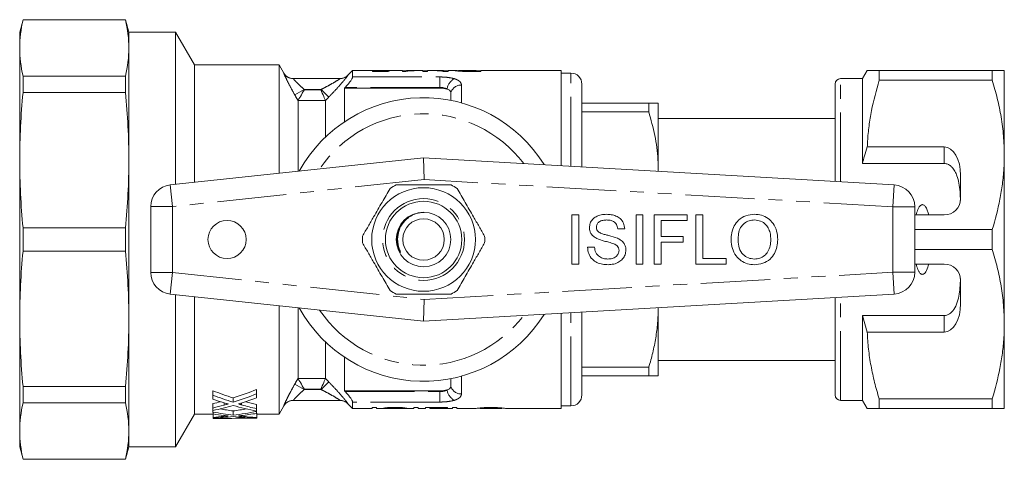
# Model space of a CAD drawing. Units: millimetres. Extents: x 158 to 249, y 91 to 256.
# Drawn here: x 158 to 249, y 91 to 131 of the extents above; entities that cross this region are included whole.
import ezdxf

# ---------------------------------------------------------------- set-up
doc = ezdxf.new("R2010")
doc.units = ezdxf.units.MM
doc.linetypes.add('PHANTOM', pattern=[12.7, 6.35, -1.27, 1.27, -1.27, 1.27, -1.27])

msp = doc.modelspace()

# ---------------------------------------------------------------- linework, layer by layer
at = {"color": 7, "linetype": 'Continuous', "lineweight": 15}
for p, q in [((158.618, 130.84), (158.309, 129.69)), ((168.001, 130.84), (158.618, 130.84)), ((158.618, 130.84), (158.618, 130.811)), ((168.001, 130.811), (158.618, 130.811)), ((168.309, 129.69), (168.001, 130.84)), ((168.001, 130.811), (168.001, 130.84)), ((158.309, 129.69), (158.309, 128.244)), ((172.577, 129.69), (168.309, 129.69)), ((168.309, 128.244), (168.309, 129.69)), ((174.309, 126.69), (172.577, 129.69)), ((172.577, 115.742), (172.577, 129.69)), ((158.309, 128.244), (158.309, 117.961)), ((168.309, 117.961), (168.309, 128.244)), ((182.077, 126.69), (174.309, 126.69)), ((174.309, 115.928), (174.309, 126.69)), ((182.51, 125.94), (182.077, 126.69)), ((182.077, 116.765), (182.077, 126.69)), ((158.618, 125.676), (158.618, 124.16)), ((158.618, 125.676), (168.001, 125.676)), ((168.001, 124.16), (168.001, 125.676)), ((183.366, 125.44), (187.663, 125.44)), ((188.809, 126.19), (188.352, 125.733)), ((190.53, 126.19), (188.809, 126.19)), ((188.809, 125.589), (188.809, 126.19)), ((191.744, 126.136), (190.636, 126.136)), ((190.636, 126.136), (190.636, 126.099)), ((190.636, 126.099), (192.059, 126.099)), ((193.366, 126.19), (190.913, 126.19)), ((191.744, 126.099), (191.744, 126.136)), ((191.897, 126.099), (191.897, 126.181)), ((191.982, 126.099), (191.982, 126.19)), ((193.366, 126.19), (193.366, 126.094)), ((193.751, 126.137), (193.366, 126.137)), ((193.366, 126.094), (193.614, 126.094)), ((195.251, 126.19), (193.751, 126.19)), ((193.751, 126.154), (193.751, 126.19)), ((194.443, 126.16), (194.443, 126.178)), ((195.251, 126.19), (195.251, 126.094)), ((195.674, 126.137), (195.251, 126.137)), ((195.251, 126.094), (195.674, 126.094)), ((196.008, 126.19), (195.674, 126.19)), ((195.674, 126.094), (195.674, 126.19)), ((197.136, 126.19), (196.521, 126.19)), ((197.112, 126.094), (197.559, 126.094)), ((197.136, 126.19), (197.136, 126.16)), ((197.136, 126.094), (197.136, 126.16)), ((197.559, 126.137), (197.136, 126.137)), ((198.128, 126.19), (197.559, 126.19)), ((197.559, 126.094), (197.559, 126.19)), ((198.128, 126.187), (198.097, 126.188)), ((198.52, 126.188), (198.532, 126.19)), ((198.52, 126.126), (198.52, 126.188)), ((200.136, 126.19), (198.532, 126.19)), ((199.032, 126.099), (199.032, 126.134)), ((200.136, 126.129), (199.527, 126.129)), ((199.533, 126.094), (200.559, 126.094)), ((200.136, 126.19), (200.136, 126.129)), ((200.559, 126.137), (200.136, 126.137)), ((200.136, 126.094), (200.136, 126.129)), ((207.909, 126.19), (200.559, 126.19)), ((200.559, 126.094), (200.559, 126.19)), ((207.909, 117.459), (207.909, 126.19)), ((208.809, 125.94), (207.909, 125.94)), ((235.509, 125.44), (233.509, 125.44)), ((235.942, 126.19), (235.509, 125.44)), ((235.509, 117.659), (235.509, 125.44)), ((237.039, 125.287), (237.039, 126.19)), ((247.412, 126.19), (237.039, 126.19)), ((247.412, 126.19), (247.412, 125.287)), ((248.509, 118.44), (248.509, 126.19)), ((188.059, 124.567), (188.116, 124.627)), ((188.059, 121.481), (188.059, 124.567)), ((188.059, 124.567), (196.809, 124.567)), ((209.809, 124.94), (209.809, 117.349)), ((233.009, 116.004), (233.009, 124.94)), ((237.039, 125.287), (247.412, 125.287)), ((168.001, 124.16), (158.618, 124.16)), ((197.809, 124.165), (197.809, 123.447)), ((233.009, 124.255), (232.972, 124.255)), ((183.809, 116.952), (183.809, 123.417)), ((186.309, 120.071), (186.309, 123.426)), ((209.809, 123.19), (215.943, 123.19)), ((215.943, 123.19), (215.943, 122.4)), ((216.809, 116.94), (216.809, 123.19)), ((233.009, 123.234), (232.972, 123.234)), ((215.943, 122.4), (209.809, 122.4)), ((233.009, 121.79), (216.809, 121.79)), ((232.972, 122.23), (233.009, 122.23)), ((243.009, 119.173), (235.956, 119.173)), ((172.095, 115.69), (195.309, 118.19)), ((195.359, 116.184), (195.309, 118.19)), ((195.309, 118.19), (238.425, 115.69)), ((248.509, 102.94), (248.509, 118.44)), ((158.309, 117.961), (158.309, 103.419)), ((168.309, 103.419), (168.309, 117.961)), ((243.009, 117.659), (235.509, 117.659)), ((244.509, 114.44), (244.509, 116.575)), ((170.309, 107.679), (170.309, 113.701)), ((240.309, 113.693), (240.309, 107.687)), ((208.886, 112.94), (209.521, 112.94)), ((208.886, 108.44), (208.886, 112.94)), ((209.521, 112.94), (209.521, 108.44)), ((214.771, 112.94), (215.406, 112.94)), ((214.771, 108.44), (214.771, 112.94)), ((215.406, 112.94), (215.406, 108.44)), ((216.444, 112.94), (219.444, 112.94)), ((216.444, 108.44), (216.444, 112.94)), ((219.444, 112.94), (219.444, 112.421)), ((220.252, 112.94), (220.886, 112.94)), ((220.252, 108.44), (220.252, 112.94)), ((220.886, 112.94), (220.886, 108.959)), ((240.309, 112.94), (243.009, 112.94)), ((217.079, 112.421), (217.079, 110.978)), ((219.444, 112.421), (217.079, 112.421)), ((158.618, 111.762), (158.618, 109.618)), ((158.618, 111.762), (168.001, 111.762)), ((168.001, 109.618), (168.001, 111.762)), ((213.732, 111.671), (213.098, 111.671)), ((217.079, 110.978), (219.098, 110.978)), ((219.098, 110.978), (219.098, 110.459)), ((247.412, 111.593), (240.309, 111.593)), ((247.412, 111.593), (247.412, 109.787)), ((217.079, 110.459), (217.079, 108.44)), ((219.098, 110.459), (217.079, 110.459)), ((168.001, 109.618), (158.618, 109.618)), ((193.117, 109.599), (193, 109.839)), ((210.329, 109.998), (210.963, 109.998)), ((240.309, 109.787), (247.412, 109.787)), ((209.521, 108.44), (208.886, 108.44)), ((215.406, 108.44), (214.771, 108.44)), ((217.079, 108.44), (216.444, 108.44)), ((223.021, 108.44), (220.252, 108.44)), ((220.886, 108.959), (223.021, 108.959)), ((223.021, 108.959), (223.021, 108.44)), ((243.009, 108.44), (240.309, 108.44)), ((244.509, 104.805), (244.509, 106.94)), ((195.309, 103.19), (172.095, 105.69)), ((172.577, 91.69), (172.577, 105.638)), ((238.425, 105.69), (195.309, 103.19)), ((174.309, 94.69), (174.309, 105.452)), ((195.309, 103.19), (195.359, 105.196)), ((233.009, 96.44), (233.009, 105.376)), ((182.077, 94.69), (182.077, 104.615)), ((183.809, 97.963), (183.809, 104.428)), ((207.909, 95.19), (207.909, 103.921)), ((209.809, 104.031), (209.809, 96.44)), ((216.809, 98.19), (216.809, 104.44)), ((158.309, 103.419), (158.309, 93.136)), ((168.309, 93.136), (168.309, 103.419)), ((243.009, 103.721), (235.509, 103.721)), ((235.509, 95.94), (235.509, 103.721)), ((235.509, 103.721), (235.956, 102.207)), ((248.509, 95.19), (248.509, 102.94)), ((235.956, 102.207), (243.009, 102.207)), ((186.309, 97.954), (186.309, 101.309)), ((188.059, 96.813), (188.059, 99.899)), ((216.809, 99.59), (233.009, 99.59)), ((209.809, 98.98), (215.943, 98.98)), ((215.943, 98.98), (215.943, 98.19)), ((233.009, 99.008), (232.972, 99.008)), ((197.809, 97.933), (197.809, 97.215)), ((215.943, 98.19), (209.809, 98.19)), ((232.972, 98.006), (233.009, 98.006)), ((158.618, 97.22), (168.001, 97.22)), ((158.618, 97.22), (158.618, 95.704)), ((168.001, 95.704), (168.001, 97.22)), ((176.016, 96.426), (176.016, 96.826)), ((180.016, 96.548), (180.016, 96.948)), ((180.016, 96.164), (180.016, 96.564)), ((188.116, 96.753), (188.059, 96.813)), ((188.059, 96.813), (196.809, 96.813)), ((232.972, 96.987), (233.009, 96.987)), ((168.001, 95.704), (158.618, 95.704)), ((176.017, 95.242), (176.017, 95.642)), ((177.871, 95.767), (177.871, 96.167)), ((187.663, 95.94), (183.366, 95.94)), ((188.352, 95.647), (188.809, 95.19)), ((188.809, 95.19), (188.809, 95.791)), ((233.509, 95.94), (235.509, 95.94)), ((235.509, 95.94), (235.942, 95.19)), ((247.412, 96.093), (237.039, 96.093)), ((237.039, 95.19), (237.039, 96.093)), ((247.412, 96.093), (247.412, 95.19)), ((176.018, 94.877), (176.018, 95.013)), ((177.872, 94.578), (177.872, 94.978)), ((180.017, 95.173), (180.017, 95.573)), ((180.018, 94.952), (180.018, 95.352)), ((180.018, 94.936), (180.018, 95.336)), ((180.018, 94.753), (180.018, 95.153)), ((180.019, 94.365), (180.019, 94.765)), ((180.019, 94.313), (180.019, 94.713)), ((182.077, 94.69), (182.51, 95.44)), ((188.809, 95.19), (190.595, 95.19)), ((190.999, 95.293), (190.595, 95.293)), ((190.595, 95.293), (190.595, 95.19)), ((190.595, 95.286), (190.999, 95.286)), ((190.999, 95.19), (190.999, 95.293)), ((190.999, 95.19), (192.301, 95.19)), ((192.031, 95.278), (192.031, 95.216)), ((192.061, 95.19), (192.301, 95.19)), ((193.377, 95.274), (193.377, 95.21)), ((193.377, 95.21), (193.781, 95.21)), ((193.523, 95.19), (194.409, 95.19)), ((194.813, 95.293), (194.409, 95.293)), ((194.409, 95.293), (194.409, 95.19)), ((194.409, 95.286), (194.813, 95.286)), ((194.813, 95.19), (194.813, 95.293)), ((194.813, 95.19), (195.486, 95.19)), ((197.506, 95.293), (195.486, 95.293)), ((195.486, 95.293), (195.486, 95.19)), ((195.486, 95.286), (195.89, 95.286)), ((195.89, 95.293), (195.89, 95.251)), ((195.89, 95.192), (195.89, 95.251)), ((195.89, 95.251), (197.506, 95.251)), ((197.281, 95.192), (195.89, 95.192)), ((195.89, 95.192), (195.89, 95.191)), ((195.89, 95.191), (197.281, 95.191)), ((197.281, 95.19), (197.281, 95.192)), ((197.281, 95.19), (197.954, 95.19)), ((197.506, 95.251), (197.506, 95.293)), ((198.358, 95.293), (197.954, 95.293)), ((197.954, 95.293), (197.954, 95.19)), ((197.954, 95.286), (198.358, 95.286)), ((198.358, 95.19), (198.358, 95.293)), ((198.358, 95.19), (200.065, 95.19)), ((200.467, 95.248), (200.467, 95.19)), ((200.47, 95.19), (202.49, 95.19)), ((202.486, 95.248), (202.486, 95.19)), ((202.892, 95.19), (207.909, 95.19)), ((207.909, 95.44), (208.809, 95.44)), ((237.039, 95.19), (247.412, 95.19)), ((172.577, 91.69), (174.309, 94.69)), ((174.309, 94.69), (176.019, 94.69)), ((176.019, 94.385), (176.019, 94.702)), ((176.019, 94.312), (176.019, 94.325)), ((176.294, 94.29), (177.28, 94.29)), ((178.325, 94.305), (178.325, 94.418)), ((178.325, 94.305), (180.02, 94.305)), ((180.019, 94.69), (182.077, 94.69)), ((180.02, 94.34), (180.02, 94.69)), ((180.02, 94.305), (180.02, 94.69)), ((158.309, 93.136), (158.309, 91.69)), ((168.309, 91.69), (168.309, 93.136)), ((158.309, 91.69), (158.618, 90.54)), ((168.001, 90.54), (168.309, 91.69)), ((168.309, 91.69), (172.577, 91.69)), ((158.618, 90.569), (168.001, 90.569)), ((158.618, 90.569), (158.618, 90.54)), ((158.618, 90.54), (168.001, 90.54)), ((168.001, 90.54), (168.001, 90.569))]:
    msp.add_line(p, q, dxfattribs=at)
at = {"color": 8, "linetype": 'PHANTOM', "lineweight": 0}
for p, q in [((182.5, 125.941), (182.508, 125.94)), ((188.809, 125.589), (196.809, 125.589)), ((196.809, 125.589), (196.809, 124.627)), ((199.527, 126.094), (199.527, 126.129)), ((208.809, 117.407), (208.809, 125.94)), ((233.509, 115.975), (233.509, 125.44)), ((196.809, 124.627), (188.116, 124.627)), ((196.809, 124.567), (196.809, 124.627)), ((198.778, 124.85), (198.778, 123.219)), ((184.374, 124.44), (183.508, 123.95)), ((184.374, 124.44), (184.387, 124.417)), ((185.917, 124.44), (184.374, 124.44)), ((184.387, 124.417), (185.895, 124.417)), ((185.895, 124.417), (185.917, 124.44)), ((186.625, 123.747), (185.917, 124.44)), ((186.307, 123.437), (183.815, 123.437)), ((243.009, 117.659), (243.009, 119.173)), ((172.095, 115.69), (172.309, 113.701)), ((195.359, 116.184), (172.309, 113.701)), ((238.309, 113.693), (195.359, 116.184)), ((238.309, 113.693), (238.425, 115.69)), ((170.309, 113.701), (172.309, 113.701)), ((172.309, 113.701), (172.309, 107.679)), ((238.309, 107.687), (238.309, 113.693)), ((238.309, 113.693), (240.309, 113.693)), ((170.309, 107.679), (172.309, 107.679)), ((172.095, 105.69), (172.309, 107.679)), ((172.309, 107.679), (195.359, 105.196)), ((195.359, 105.196), (238.309, 107.687)), ((238.309, 107.687), (240.309, 107.687)), ((238.309, 107.687), (238.425, 105.69)), ((233.509, 95.94), (233.509, 105.405)), ((208.809, 95.44), (208.809, 103.973)), ((243.009, 102.207), (243.009, 103.721)), ((184.374, 96.94), (183.508, 97.43)), ((183.815, 97.943), (186.307, 97.943)), ((186.625, 97.633), (185.917, 96.94)), ((198.778, 98.161), (198.778, 96.53)), ((184.387, 96.963), (184.374, 96.94)), ((184.374, 96.94), (185.917, 96.94)), ((185.895, 96.963), (184.387, 96.963)), ((185.917, 96.94), (185.895, 96.963)), ((188.116, 96.753), (196.809, 96.753)), ((196.809, 96.753), (196.809, 96.813)), ((196.809, 96.753), (196.809, 95.791)), ((177.03, 95.513), (177.03, 95.716)), ((178.64, 95.535), (178.64, 95.699)), ((188.37, 95.646), (188.353, 95.647)), ((196.809, 95.791), (188.809, 95.791)), ((177.031, 94.477), (177.031, 94.557)), ((178.642, 94.486), (178.642, 94.55))]:
    msp.add_line(p, q, dxfattribs=at)
at = {"color": 7, "linetype": 'Continuous', "lineweight": 15}
for centre, radius in [((195.309, 110.69), 4.75), ((195.309, 110.69), 3.5), ((195.309, 110.69), 2.5), ((177.309, 110.69), 1.75), ((195.309, 110.69), 1.9)]:
    msp.add_circle(centre, radius, dxfattribs=at)
at = {"color": 8, "linetype": 'PHANTOM', "lineweight": 0}
msp.add_circle((195.309, 110.69), 3.75, dxfattribs=at)
for centre, radius, start, end in [((183.366, 126.44), 1, 209.95029, 251.19121), ((187.663, 126.438), 0.998, 270.00563, 315.10504), ((198.651, 124.358), 1.186, 115.93846, 174.40167), ((198.75, 123.862), 0.988, 88.38482, 162.18273), ((195.309, 110.69), 11.518, 37.22939, 145.79843), ((195.309, 110.69), 11.518, 214.20157, 322.77061), ((198.651, 97.022), 1.186, 185.59833, 244.06154), ((198.75, 97.518), 0.988, 197.81727, 271.61518), ((183.366, 94.94), 1, 90.00408, 150.05206), ((187.663, 94.942), 0.998, 44.89496, 89.99437)]:
    msp.add_arc(centre, radius, start, end, dxfattribs=at)
at = {"color": 7, "linetype": 'Continuous', "lineweight": 15}
for centre, radius, start, end in [((183.376, 126.44), 1, 209.9, 269.16567), ((183.366, 126.439), 0.999, 251.19335, 269.99981), ((187.645, 126.44), 1, 272.18617, 315.0809), ((208.809, 124.94), 1, 0, 90), ((233.509, 124.94), 0.5, 90, 180), ((195.309, 110.69), 13, 31.8481, 151.14457), ((172.309, 113.701), 2, 96.14666, 180), ((195.309, 110.69), 5.6, 116.7655, 123.2345), ((195.309, 110.69), 5.6, 56.7655, 63.2345), ((238.309, 113.693), 2, 0, 86.68151), ((243.009, 114.44), 1.5, 270, 0), ((195.309, 110.69), 5.6, 176.7655, 183.2345), ((195.309, 110.69), 5.6, 356.7655, 3.2345), ((243.009, 106.94), 1.5, 0, 90), ((172.309, 107.679), 2, 180, 263.85334), ((238.309, 107.687), 2, 273.31849, 0), ((195.309, 110.69), 5.6, 236.7655, 243.2345), ((195.309, 110.69), 5.6, 296.7655, 303.2345), ((195.309, 110.69), 13, 208.85543, 328.1519), ((183.376, 94.94), 1, 90.8397, 150.07839), ((187.645, 94.94), 1, 44.99659, 87.79643), ((208.809, 96.44), 1, 270, 0), ((233.509, 96.44), 0.5, 180, 270)]:
    msp.add_arc(centre, radius, start, end, dxfattribs=at)
for centre, major_axis, ratio, start_param, end_param in [((191.999, 110.69), (0, 15.5), 0.196442, 0.03349, 0.083713), ((190.944, 110.69), (155, 0), 0.1, 1.561623, 1.564104), ((192.395, 110.69), (0, 15.5), 0.2, 0.009174, 0.108643), ((196.008, 110.69), (0, 15.5), 0.642148, 6.172046, 6.283185), ((196.521, 110.69), (0, 15.5), 0.642148, 6.221359, 6.308958), ((243.009, 116.575), (0, 2.598), 0.57735, 4.712389, 6.283185), ((243.009, 104.805), (0, 2.598), 0.57735, 3.141593, 4.712389), ((187.659, 110.69), (23.322, 0), 0.686048, 4.189701, 4.279291), ((168.133, 110.69), (23.202, 0), 0.689591, 5.145487, 5.250065), ((168.133, 110.29), (23.202, 0), 0.689591, 5.145487, 5.250065), ((180.02, 110.69), (0, 16), 0.000436, 2.603917, 2.652729), ((180.02, 110.29), (0, 16), 0.000436, 2.603917, 2.652729), ((176.02, 110.29), (0, 16), 0.000436, 2.618904, 2.667937), ((187.659, 110.29), (23.322, 0), 0.686048, 4.189701, 4.279291), ((186.663, 110.29), (23.34, 0), 0.685524, 4.238733, 4.286972), ((168.136, 110.69), (23.198, 0), 0.689726, 5.059047, 5.090567), ((169.117, 110.29), (23.208, 0), 0.689419, 5.133459, 5.201253), ((187.649, 110.69), (23.297, 0), 0.686785, 4.333594, 4.378631), ((168.136, 110.29), (23.198, 0), 0.689726, 5.059047, 5.105868), ((176.02, 110.29), (0, 16), 0.000436, 2.794935, 2.839741), ((169.121, 110.29), (23.198, 0), 0.689716, 5.01424, 5.098853), ((176.02, 110.29), (0, 16), 0.000436, 2.869817, 2.914267), ((182.278, 110.29), (23.322, 0), 0.686048, 4.440614, 4.522331), ((182.278, 110.69), (23.322, 0), 0.686048, 4.469389, 4.522331), ((186.653, 110.29), (23.315, 0), 0.686253, 4.325925, 4.423824), ((173.489, 110.69), (23.202, 0), 0.689591, 4.902446, 4.955307), ((173.489, 110.29), (23.202, 0), 0.689591, 4.902446, 4.997612), ((174.475, 110.29), (23.208, 0), 0.689419, 4.89131, 4.953574), ((187.649, 110.29), (23.297, 0), 0.686785, 4.315335, 4.378631), ((180.02, 110.69), (0, 16), 0.000436, 2.807835, 2.853028), ((180.02, 110.29), (0, 16), 0.000436, 2.807835, 2.853028), ((180.02, 110.69), (0, 16), 0.000436, 2.856369, 2.900407), ((180.02, 110.29), (0, 16), 0.000436, 2.856369, 2.900407), ((180.02, 110.69), (0, 16), 0.000436, 3.044614, 3.087759), ((181.278, 110.29), (23.34, 0), 0.685524, 4.485063, 4.529439), ((173.491, 110.29), (23.198, 0), 0.689726, 4.821593, 4.865622), ((174.476, 110.29), (23.198, 0), 0.689716, 4.778957, 4.859061), ((176.02, 110.29), (0, 16), 0.000436, 3.032389, 3.075024), ((177.28, 110.29), (23.998, 0), 0.666731, 4.659818, 4.755947), ((176.02, 110.29), (0, 16), 0.000436, 3.089022, 3.130762), ((176.294, 110.29), (25.298, 0), 0.632473, 4.701559, 4.712389), ((181.274, 110.29), (23.315, 0), 0.686253, 4.565717, 4.658555), ((182.275, 110.29), (23.297, 0), 0.686785, 4.555816, 4.615411), ((180.02, 110.29), (0, 16), 0.000436, 3.044614, 3.087759), ((180.02, 110.29), (0, 16), 0.000436, 3.185104, 3.220429)]:
    msp.add_ellipse(centre, major_axis=major_axis, ratio=ratio, start_param=start_param, end_param=end_param, dxfattribs=at)
for points in [[(158.309, 128.244), (158.309, 129.1), (158.418, 129.956), (158.618, 130.811)], [(168.309, 128.244), (168.309, 129.1), (168.201, 129.956), (168.001, 130.811)], [(158.618, 125.676), (158.418, 126.532), (158.309, 127.388), (158.309, 128.244)], [(168.001, 125.676), (168.201, 126.532), (168.309, 127.388), (168.309, 128.244)], [(199.003, 126.099), (199.176, 126.095), (199.355, 126.094), (199.533, 126.094)], [(199.527, 126.129), (199.36, 126.129), (199.19, 126.13), (199.032, 126.134)], [(197.471, 124.474), (197.295, 124.533), (197.055, 124.567), (196.809, 124.567)], [(158.309, 117.961), (158.309, 120.027), (158.418, 122.094), (158.618, 124.16)], [(168.309, 117.961), (168.309, 120.027), (168.201, 122.094), (168.001, 124.16)], [(183.815, 123.437), (183.811, 123.43), (183.809, 123.424), (183.809, 123.417)], [(186.309, 123.426), (186.309, 123.429), (186.309, 123.433), (186.307, 123.437)], [(158.618, 111.762), (158.418, 113.828), (158.309, 115.895), (158.309, 117.961)], [(168.001, 111.762), (168.201, 113.828), (168.309, 115.895), (168.309, 117.961)], [(158.309, 103.419), (158.309, 105.485), (158.418, 107.552), (158.618, 109.618)], [(168.309, 103.419), (168.309, 105.485), (168.201, 107.552), (168.001, 109.618)], [(158.618, 97.22), (158.418, 99.286), (158.309, 101.353), (158.309, 103.419)], [(168.001, 97.22), (168.201, 99.286), (168.309, 101.353), (168.309, 103.419)], [(183.809, 97.963), (183.809, 97.956), (183.811, 97.95), (183.815, 97.943)], [(186.307, 97.943), (186.309, 97.947), (186.309, 97.951), (186.309, 97.954)], [(158.309, 93.136), (158.309, 93.992), (158.418, 94.848), (158.618, 95.704)], [(168.309, 93.136), (168.309, 93.992), (168.201, 94.848), (168.001, 95.704)], [(158.618, 90.569), (158.418, 91.424), (158.309, 92.28), (158.309, 93.136)], [(168.001, 90.569), (168.201, 91.424), (168.309, 92.28), (168.309, 93.136)]]:
    msp.add_open_spline(points, degree=3, dxfattribs=at)
at = {"color": 8, "linetype": 'PHANTOM', "lineweight": 0}
for points, knots in [([(182.5, 125.941), (182.496, 125.941), (182.5, 125.925), (182.522, 125.867), (182.541, 125.823), (182.618, 125.652), (182.694, 125.492), (182.886, 125.106), (182.996, 124.89), (183.242, 124.426), (183.372, 124.19), (183.508, 123.95)], [0, 0, 0, 0, 0.125, 0.125, 0.25, 0.25, 0.5, 0.5, 0.75, 0.75, 1, 1, 1, 1]), ([(184.374, 124.44), (184.253, 124.547), (184.135, 124.654), (183.907, 124.868), (183.798, 124.974), (183.602, 125.17), (183.514, 125.262), (183.421, 125.364), (183.397, 125.392), (183.367, 125.43), (183.362, 125.44), (183.366, 125.44)], [0, 0, 0, 0, 0.25, 0.25, 0.5, 0.5, 0.75, 0.75, 0.875, 0.875, 1, 1, 1, 1]), ([(187.663, 125.44), (187.673, 125.44), (187.653, 125.423), (187.571, 125.366), (187.512, 125.329), (187.311, 125.204), (187.149, 125.109), (186.814, 124.917), (186.638, 124.82), (186.281, 124.628), (186.1, 124.533), (185.917, 124.44)], [0, 0, 0, 0, 0.125, 0.125, 0.25, 0.25, 0.5, 0.5, 0.75, 0.75, 1, 1, 1, 1]), ([(186.625, 123.747), (186.837, 123.963), (187.043, 124.179), (187.443, 124.611), (187.632, 124.822), (187.888, 125.116), (187.968, 125.21), (188.111, 125.38), (188.175, 125.459), (188.279, 125.59), (188.319, 125.643), (188.369, 125.716), (188.378, 125.734), (188.37, 125.734)], [0, 0, 0, 0, 0.25, 0.25, 0.5, 0.5, 0.625, 0.625, 0.75, 0.75, 0.875, 0.875, 1, 1, 1, 1]), ([(188.352, 125.733), (188.352, 125.733), (188.346, 125.733), (188.358, 125.733), (188.37, 125.734)], [0, 0, 0, 0, 0.006905, 1, 1, 1, 1]), ([(196.809, 125.589), (196.933, 125.589), (197.055, 125.585), (197.294, 125.571), (197.413, 125.561), (197.752, 125.519), (197.956, 125.479), (198.132, 125.425)], [0, 0, 0, 0, 0.25, 0.25, 0.5, 0.5, 1, 1, 1, 1]), ([(198.132, 125.425), (198.238, 125.392), (198.33, 125.356), (198.491, 125.274), (198.56, 125.228), (198.723, 125.083), (198.778, 124.971), (198.778, 124.85)], [0, 0, 0, 0, 0.25, 0.25, 0.5, 0.5, 1, 1, 1, 1]), ([(193.117, 109.599), (193.044, 109.775), (192.9, 110.121), (192.838, 110.708), (192.913, 111.32), (193.162, 111.918), (193.496, 112.384), (193.778, 112.583), (193.883, 112.657)], [0, 0, 0, 0, 0.166066, 0.326512, 0.509563, 0.699128, 0.888693, 1, 1, 1, 1]), ([(183.508, 97.43), (183.372, 97.191), (183.242, 96.953), (183.057, 96.606), (182.999, 96.494), (182.889, 96.279), (182.836, 96.175), (182.694, 95.888), (182.616, 95.725), (182.541, 95.557), (182.522, 95.512), (182.5, 95.454), (182.496, 95.439), (182.5, 95.439)], [0, 0, 0, 0, 0.25, 0.25, 0.375, 0.375, 0.5, 0.5, 0.75, 0.75, 0.875, 0.875, 1, 1, 1, 1]), ([(188.37, 95.646), (188.378, 95.646), (188.369, 95.664), (188.319, 95.737), (188.279, 95.79), (188.175, 95.921), (188.111, 95.999), (187.968, 96.17), (187.888, 96.264), (187.632, 96.558), (187.443, 96.769), (187.043, 97.201), (186.837, 97.417), (186.625, 97.633)], [0, 0, 0, 0, 0.125, 0.125, 0.25, 0.25, 0.375, 0.375, 0.5, 0.5, 0.75, 0.75, 1, 1, 1, 1]), ([(183.366, 95.94), (183.362, 95.94), (183.367, 95.95), (183.397, 95.988), (183.421, 96.016), (183.482, 96.083), (183.52, 96.123), (183.603, 96.21), (183.649, 96.257), (183.797, 96.405), (183.906, 96.511), (184.135, 96.726), (184.253, 96.833), (184.374, 96.94)], [0, 0, 0, 0, 0.125, 0.125, 0.25, 0.25, 0.375, 0.375, 0.5, 0.5, 0.75, 0.75, 1, 1, 1, 1]), ([(185.917, 96.94), (186.1, 96.847), (186.281, 96.752), (186.638, 96.56), (186.814, 96.463), (187.149, 96.272), (187.311, 96.176), (187.512, 96.052), (187.572, 96.013), (187.653, 95.957), (187.673, 95.94), (187.663, 95.94)], [0, 0, 0, 0, 0.25, 0.25, 0.5, 0.5, 0.75, 0.75, 0.875, 0.875, 1, 1, 1, 1]), ([(196.809, 96.753), (196.935, 96.753), (197.058, 96.766), (197.283, 96.818), (197.385, 96.856), (197.471, 96.906)], [0, 0, 0, 0, 0.5, 0.5, 1, 1, 1, 1]), ([(198.778, 96.53), (198.778, 96.409), (198.723, 96.297), (198.56, 96.152), (198.491, 96.106), (198.33, 96.024), (198.238, 95.988), (198.132, 95.955)], [0, 0, 0, 0, 0.5, 0.5, 0.75, 0.75, 1, 1, 1, 1]), ([(198.132, 95.955), (197.957, 95.901), (197.751, 95.86), (197.414, 95.819), (197.295, 95.809), (197.055, 95.795), (196.933, 95.791), (196.809, 95.791)], [0, 0, 0, 0, 0.5, 0.5, 0.75, 0.75, 1, 1, 1, 1]), ([(182.51, 95.44), (182.51, 95.44), (182.514, 95.44), (182.507, 95.44), (182.5, 95.439)], [0, 0, 0, 0, 0.007179, 1, 1, 1, 1])]:
    msp.add_open_spline(points, degree=3, knots=knots, dxfattribs=at)
at = {"color": 7, "linetype": 'Continuous', "lineweight": 15}
for points, knots in [([(182.508, 125.94), (182.509, 125.94), (182.511, 125.94), (182.51, 125.94), (182.51, 125.94)], [0, 0, 0, 0, 0.969837, 1, 1, 1, 1]), ([(188.116, 124.627), (188.203, 124.719), (188.285, 124.811), (188.443, 124.996), (188.518, 125.09), (188.649, 125.267), (188.706, 125.352), (188.786, 125.496), (188.809, 125.554), (188.809, 125.589)], [0, 0, 0, 0, 0.25, 0.25, 0.5, 0.5, 0.75, 0.75, 1, 1, 1, 1]), ([(190.53, 126.188), (190.538, 126.189), (190.558, 126.19), (190.726, 126.184), (190.966, 126.177), (191.199, 126.174), (191.33, 126.173), (191.362, 126.173)], [0, 0, 0, 0, 0.157687, 0.415196, 0.672729, 0.919004, 1, 1, 1, 1]), ([(191.469, 126.186), (191.385, 126.186), (191.302, 126.186), (191.144, 126.187), (191.071, 126.188), (190.961, 126.19), (190.922, 126.19), (190.876, 126.19), (190.868, 126.189), (190.866, 126.188)], [0, 0, 0, 0, 0.25, 0.25, 0.5, 0.5, 0.75, 0.75, 1, 1, 1, 1]), ([(191.362, 126.173), (191.411, 126.173), (191.459, 126.174), (191.555, 126.174), (191.602, 126.175), (191.736, 126.177), (191.819, 126.179), (191.897, 126.181)], [0, 0, 0, 0, 0.25, 0.25, 0.5, 0.5, 1, 1, 1, 1]), ([(191.982, 126.19), (191.953, 126.189), (191.922, 126.189), (191.848, 126.188), (191.807, 126.187), (191.718, 126.186), (191.67, 126.186), (191.57, 126.186), (191.519, 126.186), (191.469, 126.186)], [0, 0, 0, 0, 0.25, 0.25, 0.5, 0.5, 0.75, 0.75, 1, 1, 1, 1]), ([(193.614, 126.094), (193.636, 126.099), (193.659, 126.104), (193.711, 126.112), (193.74, 126.115), (193.83, 126.126), (193.897, 126.132), (194.04, 126.142), (194.116, 126.146), (194.275, 126.154), (194.359, 126.157), (194.443, 126.16)], [0, 0, 0, 0, 0.125, 0.125, 0.25, 0.25, 0.5, 0.5, 0.75, 0.75, 1, 1, 1, 1]), ([(194.443, 126.178), (194.379, 126.177), (194.317, 126.176), (194.195, 126.173), (194.135, 126.171), (194.018, 126.167), (193.961, 126.165), (193.852, 126.16), (193.801, 126.157), (193.751, 126.154)], [0, 0, 0, 0, 0.25, 0.25, 0.5, 0.5, 0.75, 0.75, 1, 1, 1, 1]), ([(198.097, 126.188), (198.098, 126.186), (198.103, 126.184), (198.137, 126.175), (198.161, 126.17), (198.234, 126.158), (198.282, 126.15), (198.405, 126.135), (198.481, 126.128), (198.566, 126.121)], [0, 0, 0, 0, 0.25, 0.25, 0.5, 0.5, 0.75, 0.75, 1, 1, 1, 1]), ([(198.52, 126.16), (198.47, 126.163), (198.305, 126.173), (198.231, 126.18), (198.179, 126.185)], [0, 0, 0, 0, 0.303734, 1, 1, 1, 1]), ([(199.032, 126.134), (198.983, 126.136), (198.937, 126.138), (198.853, 126.143), (198.814, 126.146), (198.711, 126.155), (198.655, 126.161), (198.576, 126.172), (198.554, 126.176), (198.525, 126.184), (198.522, 126.186), (198.52, 126.188)], [0, 0, 0, 0, 0.125, 0.125, 0.25, 0.25, 0.5, 0.5, 0.75, 0.75, 1, 1, 1, 1]), ([(198.566, 126.121), (198.631, 126.116), (198.698, 126.111), (198.845, 126.104), (198.924, 126.101), (199.003, 126.099)], [0, 0, 0, 0, 0.5, 0.5, 1, 1, 1, 1]), ([(237.039, 126.19), (236.823, 126.19), (236.388, 126.19), (236.053, 126.19), (235.918, 126.19), (235.949, 126.19), (235.952, 126.19)], [0, 0, 0, 0, 0.342586, 0.687362, 0.969075, 1, 1, 1, 1]), ([(248.509, 126.19), (248.477, 126.19), (248.416, 126.19), (248.004, 126.19), (247.61, 126.19), (247.412, 126.19)], [0, 0, 0, 0, 0.373503, 0.685839, 1, 1, 1, 1]), ([(235.956, 119.173), (235.964, 119.349), (235.992, 119.994), (236.103, 121.106), (236.401, 122.98), (236.784, 124.362), (237.039, 125.287)], [0, 0, 0, 0, 0.0851824, 0.3122979, 0.5401442, 1, 1, 1, 1]), ([(247.412, 125.287), (247.572, 124.732), (247.89, 123.619), (248.233, 121.917), (248.465, 120.188), (248.495, 119.024), (248.509, 118.44)], [0, 0, 0, 0, 0.247667, 0.49608, 0.747398, 1, 1, 1, 1]), ([(183.815, 123.437), (183.829, 123.461), (183.856, 123.508), (183.931, 123.636), (183.978, 123.716), (184.134, 123.984), (184.262, 124.203), (184.387, 124.417)], [0, 0, 0, 0, 0.25, 0.25, 0.5, 0.5, 1, 1, 1, 1]), ([(186.307, 123.437), (186.297, 123.46), (186.279, 123.505), (186.227, 123.628), (186.194, 123.706), (186.081, 123.974), (185.988, 124.197), (185.895, 124.417)], [0, 0, 0, 0, 0.25, 0.25, 0.5, 0.5, 1, 1, 1, 1]), ([(197.809, 124.165), (197.809, 124.226), (197.781, 124.285), (197.695, 124.364), (197.659, 124.389), (197.575, 124.435), (197.525, 124.456), (197.471, 124.474)], [0, 0, 0, 0, 0.5, 0.5, 0.75, 0.75, 1, 1, 1, 1]), ([(215.943, 123.19), (216.095, 123.19), (216.4, 123.19), (216.732, 123.19), (216.781, 123.19), (216.809, 123.19)], [0, 0, 0, 0, 0.305013, 0.611493, 1, 1, 1, 1]), ([(216.809, 116.94), (216.802, 117.295), (216.78, 118.39), (216.535, 120.226), (216.141, 121.673), (215.943, 122.4)], [0, 0, 0, 0, 0.193046, 0.594394, 1, 1, 1, 1]), ([(235.956, 119.173), (235.871, 118.9), (235.715, 118.397), (235.574, 117.89), (235.509, 117.659)], [0, 0, 0, 0, 0.543778, 1, 1, 1, 1]), ([(248.509, 118.44), (248.502, 118.019), (248.486, 117.13), (248.348, 115.774), (248.051, 113.9), (247.668, 112.517), (247.412, 111.593)], [0, 0, 0, 0, 0.182031, 0.385103, 0.588828, 1, 1, 1, 1]), ([(244.498, 114.253), (244.486, 114.525), (244.463, 115.07), (244.364, 115.829), (244.206, 116.458), (243.998, 116.95), (243.763, 117.292), (243.486, 117.53), (243.232, 117.644), (243.066, 117.655), (243.009, 117.659)], [0, 0, 0, 0, 0.199157, 0.398129, 0.57073, 0.688746, 0.80606, 0.882685, 0.960006, 1, 1, 1, 1]), ([(192.787, 115.69), (192.918, 115.69), (193.52, 115.69), (194.629, 115.69), (196.206, 115.69), (197.263, 115.69), (197.831, 115.69)], [0, 0, 0, 0, 0.07896, 0.365173, 0.658395, 1, 1, 1, 1]), ([(192.24, 115.374), (191.995, 114.95), (191.5, 114.092), (190.818, 112.911), (190.221, 111.876), (189.886, 111.297), (189.718, 111.006)], [0, 0, 0, 0, 0.2947, 0.596246, 0.797057, 1, 1, 1, 1]), ([(198.379, 115.374), (198.623, 114.95), (199.119, 114.092), (199.801, 112.911), (200.398, 111.876), (200.732, 111.297), (200.9, 111.006)], [0, 0, 0, 0, 0.2947, 0.596246, 0.797057, 1, 1, 1, 1]), ([(241.578, 112.94), (241.549, 113.062), (241.491, 113.304), (241.36, 113.61), (241.215, 113.804), (241.089, 113.875), (241.004, 113.889), (240.915, 113.87), (240.812, 113.805), (240.641, 113.595), (240.525, 113.286), (240.462, 113.029), (240.441, 112.94)], [0, 0, 0, 0, 0.161243, 0.321502, 0.429234, 0.466336, 0.503778, 0.53632, 0.580275, 0.657116, 0.882084, 1, 1, 1, 1]), ([(194.141, 112.842), (194.064, 112.793), (193.755, 112.594), (193.308, 112.11), (192.965, 111.343), (192.906, 110.634), (193.002, 110.07), (193.112, 109.761), (193.186, 109.584), (193.203, 109.538), (193.209, 109.519), (193.21, 109.509), (193.21, 109.504), (193.209, 109.501), (193.208, 109.5), (193.206, 109.499), (193.203, 109.499), (193.195, 109.504), (193.163, 109.534), (193.138, 109.569), (193.117, 109.599)], [0, 0, 0, 0, 0.069465, 0.279105, 0.488914, 0.697524, 0.808795, 0.921267, 0.945673, 0.954671, 0.959026, 0.960812, 0.962611, 0.963296, 0.963987, 0.964596, 0.965415, 0.966939, 0.972195, 1, 1, 1, 1]), ([(195.371, 113.178), (195.122, 113.16), (194.688, 113.13), (194.305, 112.928), (194.141, 112.842)], [0, 0, 0, 0, 0.573943, 1, 1, 1, 1]), ([(210.502, 111.765), (210.517, 111.904), (210.547, 112.181), (210.771, 112.546), (211.127, 112.815), (211.574, 112.97), (211.9, 112.989), (212.064, 112.998)], [0, 0, 0, 0, 0.186424, 0.372915, 0.559327, 0.779531, 1, 1, 1, 1]), ([(212.064, 112.998), (212.213, 112.992), (212.51, 112.98), (212.942, 112.856), (213.353, 112.613), (213.66, 112.194), (213.708, 111.845), (213.732, 111.671)], [0, 0, 0, 0, 0.187249, 0.374364, 0.56097, 0.780287, 1, 1, 1, 1]), ([(223.482, 110.631), (223.493, 110.854), (223.513, 111.302), (223.732, 111.948), (224.169, 112.518), (224.826, 112.934), (225.355, 112.976), (225.62, 112.998)], [0, 0, 0, 0, 0.187154, 0.37404, 0.56064, 0.780094, 1, 1, 1, 1]), ([(225.62, 112.998), (225.84, 112.981), (226.28, 112.947), (226.884, 112.647), (227.385, 112.149), (227.7, 111.46), (227.734, 110.942), (227.752, 110.683)], [0, 0, 0, 0, 0.186761, 0.373403, 0.559927, 0.779759, 1, 1, 1, 1]), ([(212.089, 112.478), (211.967, 112.474), (211.722, 112.465), (211.397, 112.339), (211.176, 112.096), (211.149, 111.903), (211.136, 111.807)], [0, 0, 0, 0, 0.28129, 0.56082, 0.78068, 1, 1, 1, 1]), ([(213.098, 111.671), (213.073, 111.806), (213.025, 112.074), (212.744, 112.358), (212.408, 112.466), (212.195, 112.474), (212.089, 112.478)], [0, 0, 0, 0, 0.28011, 0.558321, 0.778855, 1, 1, 1, 1]), ([(225.623, 112.478), (225.454, 112.464), (225.116, 112.436), (224.666, 112.18), (224.304, 111.773), (224.139, 111.218), (224.124, 110.822), (224.117, 110.623)], [0, 0, 0, 0, 0.186659, 0.37322, 0.559397, 0.779357, 1, 1, 1, 1]), ([(227.117, 110.687), (227.11, 110.851), (227.096, 111.177), (226.952, 111.651), (226.667, 112.09), (226.201, 112.418), (225.816, 112.458), (225.623, 112.478)], [0, 0, 0, 0, 0.187261, 0.374314, 0.560946, 0.780423, 1, 1, 1, 1]), ([(211.166, 110.793), (211.064, 110.85), (210.861, 110.965), (210.643, 111.213), (210.522, 111.491), (210.508, 111.674), (210.502, 111.765)], [0, 0, 0, 0, 0.280296, 0.559977, 0.77999, 1, 1, 1, 1]), ([(211.136, 111.807), (211.144, 111.723), (211.158, 111.573), (211.255, 111.459), (211.298, 111.409)], [0, 0, 0, 0, 0.559617, 1, 1, 1, 1]), ([(211.298, 111.409), (211.398, 111.349), (211.599, 111.229), (211.939, 111.136), (212.433, 111.017), (212.806, 110.893), (213.067, 110.805)], [0, 0, 0, 0, 0.185885, 0.372788, 0.559741, 1, 1, 1, 1]), ([(192.24, 106.006), (191.995, 106.43), (191.5, 107.288), (190.818, 108.469), (190.221, 109.504), (189.886, 110.083), (189.718, 110.374)], [0, 0, 0, 0, 0.2947, 0.596246, 0.797057, 1, 1, 1, 1]), ([(198.379, 106.006), (198.623, 106.43), (199.119, 107.288), (199.801, 108.469), (200.398, 109.504), (200.732, 110.083), (200.9, 110.374)], [0, 0, 0, 0, 0.2947, 0.596246, 0.797057, 1, 1, 1, 1]), ([(212.734, 110.294), (212.588, 110.343), (212.296, 110.439), (211.761, 110.564), (211.391, 110.706), (211.166, 110.793)], [0, 0, 0, 0, 0.280066, 0.560286, 1, 1, 1, 1]), ([(213.213, 109.687), (213.206, 109.764), (213.191, 109.919), (213.027, 110.156), (212.845, 110.242), (212.734, 110.294)], [0, 0, 0, 0, 0.280089, 0.55997, 1, 1, 1, 1]), ([(213.067, 110.805), (213.186, 110.745), (213.424, 110.624), (213.682, 110.348), (213.826, 110.032), (213.841, 109.822), (213.848, 109.717)], [0, 0, 0, 0, 0.2803713, 0.5599089, 0.7798589, 1, 1, 1, 1]), ([(225.617, 108.382), (225.401, 108.398), (224.968, 108.429), (224.375, 108.721), (223.876, 109.202), (223.549, 109.868), (223.505, 110.376), (223.482, 110.631)], [0, 0, 0, 0, 0.1867914, 0.3734483, 0.5600423, 0.779949, 1, 1, 1, 1]), ([(224.117, 110.623), (224.132, 110.382), (224.163, 109.902), (224.526, 109.315), (225.048, 108.955), (225.425, 108.919), (225.614, 108.902)], [0, 0, 0, 0, 0.2806566, 0.559885, 0.7798492, 1, 1, 1, 1]), ([(225.614, 108.902), (225.779, 108.914), (226.107, 108.94), (226.545, 109.188), (226.894, 109.583), (227.09, 110.109), (227.108, 110.494), (227.117, 110.687)], [0, 0, 0, 0, 0.186651, 0.373053, 0.559679, 0.779551, 1, 1, 1, 1]), ([(227.752, 110.683), (227.739, 110.463), (227.714, 110.024), (227.478, 109.4), (227.049, 108.84), (226.392, 108.457), (225.875, 108.407), (225.617, 108.382)], [0, 0, 0, 0, 0.187072, 0.373967, 0.56054, 0.780155, 1, 1, 1, 1]), ([(212.214, 108.382), (212.039, 108.389), (211.691, 108.402), (211.183, 108.55), (210.724, 108.873), (210.399, 109.383), (210.352, 109.793), (210.329, 109.998)], [0, 0, 0, 0, 0.187215, 0.374124, 0.56061, 0.780144, 1, 1, 1, 1]), ([(210.963, 109.998), (210.989, 109.826), (211.04, 109.484), (211.373, 109.11), (211.782, 108.93), (212.051, 108.911), (212.186, 108.902)], [0, 0, 0, 0, 0.280632, 0.558674, 0.779197, 1, 1, 1, 1]), ([(212.186, 108.902), (212.321, 108.91), (212.59, 108.927), (212.938, 109.092), (213.167, 109.37), (213.198, 109.581), (213.213, 109.687)], [0, 0, 0, 0, 0.280917, 0.560813, 0.780502, 1, 1, 1, 1]), ([(213.848, 109.717), (213.832, 109.571), (213.8, 109.278), (213.563, 108.893), (213.198, 108.597), (212.732, 108.414), (212.386, 108.393), (212.214, 108.382)], [0, 0, 0, 0, 0.186457, 0.373013, 0.55956, 0.779625, 1, 1, 1, 1]), ([(247.412, 109.787), (247.572, 109.232), (247.89, 108.119), (248.233, 106.417), (248.465, 104.688), (248.495, 103.524), (248.509, 102.94)], [0, 0, 0, 0, 0.247667, 0.49608, 0.747398, 1, 1, 1, 1]), ([(240.441, 108.44), (240.452, 108.393), (240.501, 108.183), (240.594, 107.896), (240.744, 107.647), (240.859, 107.542), (240.946, 107.499), (241.033, 107.493), (241.117, 107.516), (241.223, 107.59), (241.406, 107.834), (241.507, 108.142), (241.566, 108.388), (241.578, 108.44)], [0, 0, 0, 0, 0.061648, 0.279152, 0.388211, 0.433024, 0.478282, 0.509871, 0.541424, 0.588103, 0.672783, 0.931138, 1, 1, 1, 1]), ([(243.009, 103.721), (243.094, 103.729), (243.264, 103.745), (243.541, 103.886), (243.875, 104.203), (244.163, 104.766), (244.357, 105.493), (244.46, 106.29), (244.485, 106.842), (244.498, 107.127)], [0, 0, 0, 0, 0.059816, 0.119332, 0.220636, 0.401119, 0.59587, 0.791179, 1, 1, 1, 1]), ([(192.787, 105.69), (192.918, 105.69), (193.52, 105.69), (194.629, 105.69), (196.206, 105.69), (197.263, 105.69), (197.831, 105.69)], [0, 0, 0, 0, 0.07896, 0.365173, 0.658395, 1, 1, 1, 1]), ([(215.943, 98.98), (216.069, 99.423), (216.321, 100.311), (216.592, 101.668), (216.775, 103.046), (216.798, 103.975), (216.809, 104.44)], [0, 0, 0, 0, 0.247702, 0.496142, 0.747442, 1, 1, 1, 1]), ([(248.509, 102.94), (248.502, 102.519), (248.486, 101.63), (248.348, 100.274), (248.051, 98.4), (247.668, 97.017), (247.412, 96.093)], [0, 0, 0, 0, 0.182031, 0.385103, 0.588828, 1, 1, 1, 1]), ([(237.039, 96.093), (236.896, 96.591), (236.609, 97.587), (236.285, 99.107), (236.047, 100.648), (235.986, 101.687), (235.956, 102.207)], [0, 0, 0, 0, 0.248205, 0.496993, 0.748009, 1, 1, 1, 1]), ([(183.815, 97.943), (183.829, 97.919), (183.856, 97.872), (183.931, 97.744), (183.978, 97.664), (184.134, 97.396), (184.262, 97.177), (184.387, 96.963)], [0, 0, 0, 0, 0.25, 0.25, 0.5, 0.5, 1, 1, 1, 1]), ([(186.307, 97.943), (186.297, 97.92), (186.279, 97.875), (186.227, 97.752), (186.194, 97.674), (186.081, 97.406), (185.988, 97.183), (185.895, 96.963)], [0, 0, 0, 0, 0.25, 0.25, 0.5, 0.5, 1, 1, 1, 1]), ([(216.809, 98.19), (216.781, 98.19), (216.732, 98.19), (216.401, 98.19), (216.096, 98.19), (215.943, 98.19)], [0, 0, 0, 0, 0.3885074, 0.6934257, 1, 1, 1, 1]), ([(188.809, 95.791), (188.809, 95.826), (188.786, 95.884), (188.706, 96.027), (188.649, 96.112), (188.518, 96.289), (188.443, 96.383), (188.286, 96.568), (188.203, 96.661), (188.116, 96.753)], [0, 0, 0, 0, 0.25, 0.25, 0.5, 0.5, 0.75, 0.75, 1, 1, 1, 1]), ([(196.809, 96.813), (196.932, 96.813), (197.053, 96.821), (197.279, 96.853), (197.382, 96.876), (197.471, 96.906)], [0, 0, 0, 0, 0.5, 0.5, 1, 1, 1, 1]), ([(197.471, 96.906), (197.58, 96.943), (197.666, 96.989), (197.78, 97.095), (197.809, 97.154), (197.809, 97.215)], [0, 0, 0, 0, 0.5, 0.5, 1, 1, 1, 1]), ([(177.03, 95.716), (177.094, 95.696), (177.157, 95.677), (177.221, 95.658), (177.252, 95.648), (177.284, 95.639), (177.316, 95.629), (177.348, 95.62), (177.379, 95.61), (177.411, 95.601)], [0, 0, 0, 0, 0.0002379223, 0.0002379223, 0.0002379223, 0.0003568868, 0.0003568868, 0.0003568868, 0.0004758523, 0.0004758523, 0.0004758523, 0.0004758523]), ([(178.365, 95.615), (178.385, 95.621), (178.405, 95.627), (178.425, 95.633), (178.455, 95.642), (178.485, 95.651), (178.514, 95.66), (178.544, 95.669), (178.574, 95.678), (178.603, 95.688)], [0, 0, 0, 0, 0.0000745284, 0.0000745284, 0.0000745284, 0.0001863231, 0.0001863231, 0.0001863231, 0.0002981203, 0.0002981203, 0.0002981203, 0.0002981203]), ([(178.64, 95.535), (178.617, 95.541), (178.594, 95.548), (178.571, 95.554), (178.537, 95.564), (178.502, 95.574), (178.468, 95.585), (178.434, 95.595), (178.4, 95.605), (178.365, 95.615)], [0, 0, 0, 0, 0.0000856762, 0.0000856762, 0.0000856762, 0.0002141921, 0.0002141921, 0.0002141921, 0.0003427112, 0.0003427112, 0.0003427112, 0.0003427112]), ([(188.353, 95.647), (188.353, 95.647), (188.352, 95.647), (188.352, 95.647), (188.352, 95.647)], [0, 0, 0, 0, 0.881491, 1, 1, 1, 1]), ([(177.411, 95.601), (177.374, 95.601), (177.34, 95.593), (177.274, 95.579), (177.243, 95.571), (177.15, 95.547), (177.09, 95.53), (177.03, 95.513)], [0, 0, 0, 0, 0.25, 0.25, 0.5, 0.5, 1, 1, 1, 1]), ([(192.669, 95.298), (192.603, 95.298), (192.537, 95.297), (192.406, 95.295), (192.342, 95.293), (192.151, 95.286), (192.03, 95.28), (191.881, 95.266), (191.837, 95.261), (191.761, 95.251), (191.73, 95.246), (191.679, 95.236), (191.659, 95.231), (191.633, 95.222), (191.63, 95.218), (191.627, 95.214)], [0, 0, 0, 0, 0.125, 0.125, 0.25, 0.25, 0.5, 0.5, 0.625, 0.625, 0.75, 0.75, 0.875, 0.875, 1, 1, 1, 1]), ([(191.627, 95.214), (191.63, 95.21), (191.635, 95.206), (191.671, 95.2), (191.7, 95.198), (191.775, 95.194), (191.823, 95.193), (191.933, 95.191), (191.996, 95.191), (192.061, 95.19)], [0, 0, 0, 0, 0.25, 0.25, 0.5, 0.5, 0.75, 0.75, 1, 1, 1, 1]), ([(192.031, 95.216), (192.032, 95.221), (192.048, 95.226), (192.118, 95.236), (192.17, 95.241), (192.296, 95.249), (192.371, 95.252), (192.526, 95.255), (192.605, 95.255), (192.685, 95.255)], [0, 0, 0, 0, 0.25, 0.25, 0.5, 0.5, 0.75, 0.75, 1, 1, 1, 1]), ([(192.142, 95.201), (192.124, 95.202), (192.106, 95.203), (192.077, 95.205), (192.066, 95.206), (192.039, 95.21), (192.033, 95.213), (192.031, 95.216)], [0, 0, 0, 0, 0.25, 0.25, 0.5, 0.5, 1, 1, 1, 1]), ([(193.351, 95.19), (193.155, 95.191), (192.945, 95.192), (192.631, 95.194), (192.526, 95.195), (192.323, 95.197), (192.221, 95.198), (192.142, 95.201)], [0, 0, 0, 0, 0.5, 0.5, 0.75, 0.75, 1, 1, 1, 1]), ([(193.781, 95.21), (193.777, 95.214), (193.772, 95.218), (193.744, 95.227), (193.724, 95.232), (193.645, 95.247), (193.566, 95.259), (193.356, 95.278), (193.227, 95.286), (193.024, 95.293), (192.954, 95.295), (192.812, 95.297), (192.741, 95.298), (192.669, 95.298)], [0, 0, 0, 0, 0.125, 0.125, 0.25, 0.25, 0.5, 0.5, 0.75, 0.75, 0.875, 0.875, 1, 1, 1, 1]), ([(192.685, 95.255), (192.773, 95.255), (192.86, 95.255), (193.029, 95.25), (193.111, 95.247), (193.24, 95.237), (193.288, 95.231), (193.352, 95.22), (193.368, 95.215), (193.377, 95.21)], [0, 0, 0, 0, 0.25, 0.25, 0.5, 0.5, 0.75, 0.75, 1, 1, 1, 1]), ([(193.523, 95.19), (193.503, 95.19), (193.452, 95.19), (193.389, 95.19), (193.351, 95.19)], [0, 0, 0, 0, 0.392433, 1, 1, 1, 1]), ([(201.479, 95.298), (201.424, 95.298), (201.369, 95.297), (201.262, 95.296), (201.208, 95.295), (201.05, 95.291), (200.946, 95.286), (200.662, 95.269), (200.502, 95.253), (200.259, 95.224), (200.179, 95.211), (200.105, 95.199), (200.089, 95.195), (200.068, 95.191), (200.065, 95.19), (200.063, 95.19)], [0, 0, 0, 0, 0.0625, 0.0625, 0.125, 0.125, 0.25, 0.25, 0.5, 0.5, 0.75, 0.75, 0.875, 0.875, 1, 1, 1, 1]), ([(200.467, 95.19), (200.469, 95.19), (200.477, 95.192), (200.532, 95.202), (200.578, 95.21), (200.743, 95.227), (200.867, 95.237), (201.078, 95.248), (201.154, 95.25), (201.274, 95.253), (201.315, 95.254), (201.398, 95.255), (201.439, 95.255), (201.481, 95.255)], [0, 0, 0, 0, 0.25, 0.25, 0.5, 0.5, 0.75, 0.75, 0.875, 0.875, 0.9375, 0.9375, 1, 1, 1, 1]), ([(202.89, 95.19), (202.889, 95.19), (202.885, 95.191), (202.86, 95.196), (202.843, 95.2), (202.766, 95.213), (202.684, 95.226), (202.443, 95.254), (202.283, 95.269), (202.001, 95.286), (201.902, 95.29), (201.747, 95.295), (201.694, 95.296), (201.587, 95.298), (201.533, 95.298), (201.479, 95.298)], [0, 0, 0, 0, 0.125, 0.125, 0.25, 0.25, 0.5, 0.5, 0.75, 0.75, 0.875, 0.875, 0.9375, 0.9375, 1, 1, 1, 1]), ([(201.481, 95.255), (201.521, 95.255), (201.562, 95.255), (201.641, 95.254), (201.68, 95.253), (201.797, 95.25), (201.871, 95.248), (202.076, 95.237), (202.19, 95.228), (202.354, 95.211), (202.407, 95.203), (202.457, 95.196), (202.469, 95.194), (202.483, 95.191), (202.485, 95.19), (202.486, 95.19)], [0, 0, 0, 0, 0.0625, 0.0625, 0.125, 0.125, 0.25, 0.25, 0.5, 0.5, 0.75, 0.75, 0.875, 0.875, 1, 1, 1, 1]), ([(235.949, 95.19), (235.947, 95.19), (235.914, 95.19), (236.05, 95.19), (236.387, 95.19), (236.821, 95.19), (237.039, 95.19)], [0, 0, 0, 0, 0.021586, 0.312631, 0.655064, 1, 1, 1, 1]), ([(247.412, 95.19), (247.609, 95.19), (248.003, 95.19), (248.416, 95.19), (248.477, 95.19), (248.509, 95.19)], [0, 0, 0, 0, 0.312444, 0.626497, 1, 1, 1, 1]), ([(177.413, 94.511), (177.376, 94.511), (177.342, 94.508), (177.277, 94.503), (177.246, 94.5), (177.152, 94.49), (177.092, 94.484), (177.031, 94.477)], [0, 0, 0, 0, 0.25, 0.25, 0.5, 0.5, 1, 1, 1, 1]), ([(177.032, 94.557), (177.095, 94.549), (177.159, 94.541), (177.222, 94.533), (177.254, 94.53), (177.286, 94.526), (177.318, 94.522), (177.349, 94.518), (177.381, 94.515), (177.413, 94.511)], [0, 0, 0, 0, 0.0002319569, 0.0002319569, 0.0002319569, 0.0003479376, 0.0003479376, 0.0003479376, 0.0004639191, 0.0004639191, 0.0004639191, 0.0004639191]), ([(178.367, 94.517), (178.387, 94.519), (178.407, 94.521), (178.427, 94.524), (178.456, 94.527), (178.486, 94.531), (178.516, 94.534), (178.546, 94.538), (178.575, 94.542), (178.605, 94.545)], [0, 0, 0, 0, 0.0000726495, 0.0000726495, 0.0000726495, 0.0001816251, 0.0001816251, 0.0001816251, 0.0002906026, 0.0002906026, 0.0002906026, 0.0002906026]), ([(178.642, 94.486), (178.619, 94.488), (178.596, 94.491), (178.573, 94.493), (178.55, 94.496), (178.527, 94.498), (178.504, 94.501), (178.458, 94.506), (178.413, 94.511), (178.367, 94.517)], [0, 0, 0, 0, 0.0000836461, 0.0000836461, 0.0000836461, 0.0001672926, 0.0001672926, 0.0001672926, 0.0003345813, 0.0003345813, 0.0003345813, 0.0003345813])]:
    msp.add_open_spline(points, degree=3, knots=knots, dxfattribs=at)
at = {"color": 8, "linetype": 'PHANTOM', "lineweight": 0}
for points in [[(197.471, 124.474), (197.298, 124.573), (197.06, 124.627), (196.809, 124.627)], [(183.809, 123.417), (183.709, 123.595), (183.608, 123.772), (183.508, 123.95)], [(186.625, 123.747), (186.519, 123.64), (186.414, 123.533), (186.309, 123.426)], [(183.508, 97.43), (183.608, 97.608), (183.709, 97.785), (183.809, 97.963)], [(186.309, 97.954), (186.414, 97.847), (186.519, 97.74), (186.625, 97.633)]]:
    msp.add_open_spline(points, degree=3, dxfattribs=at)

doc.saveas('drawing.dxf')
